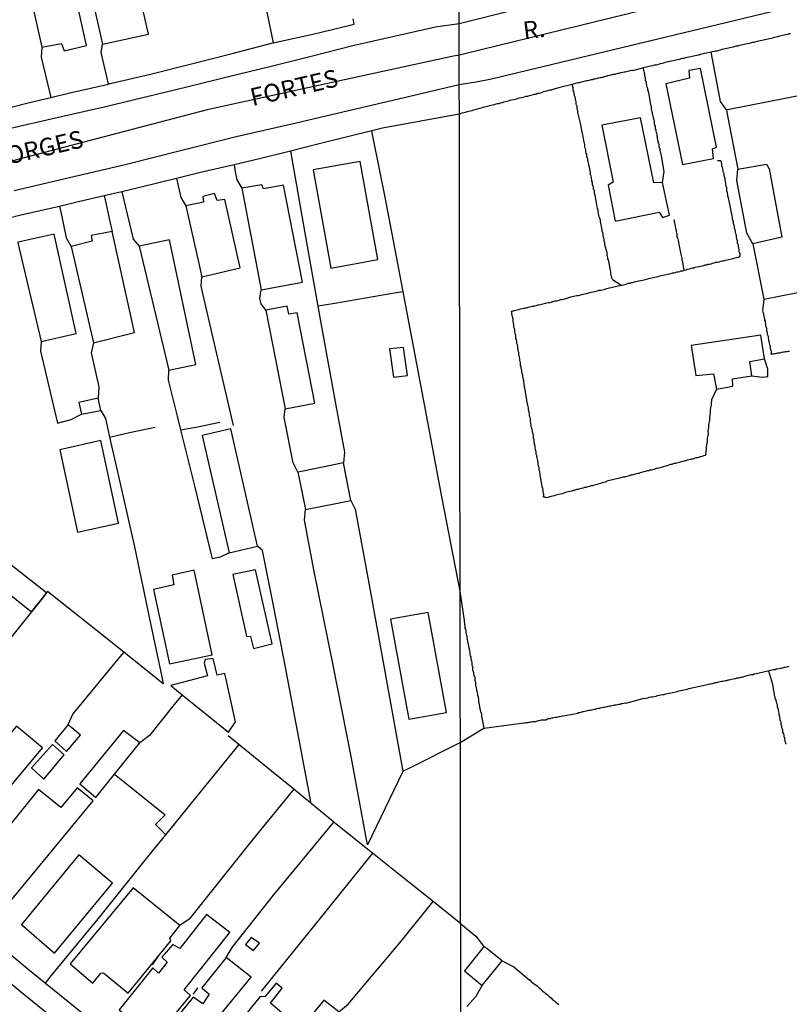
# Model space of a CAD drawing. Units: millimetres. Extents: x 180716 to 183131, y 1668736 to 1671511.
# Drawn here: x 181136 to 181246, y 1671270 to 1671410 of the extents above; entities that cross this region are included whole.
import ezdxf
from ezdxf.enums import TextEntityAlignment as Align

# ---------------------------------------------------------------- set-up
doc = ezdxf.new("R2010")
doc.units = ezdxf.units.MM
doc.header["$MEASUREMENT"] = 0
for name, color, linetype in [('V-EDIFICACAO', 2, 'Continuous'), ('V-EIXO_DE_LOGRADOURO', 3, 'Continuous'), ('V-LOTE', 1, 'Continuous'), ('V-NOME_DOS_LOGRADOUROS', 7, 'Continuous'), ('V-QUADRA', 41, 'Continuous'), ('X-LIMITE_1000', 7, 'Continuous')]:
    doc.layers.add(name, color=color, linetype=linetype)

msp = doc.modelspace()

# ---------------------------------------------------------------- linework, layer by layer
at = {"layer": 'V-EDIFICACAO'}
for points in [[(181146.32, 1671418.53), (181146.44, 1671417.73), (181145.46, 1671417.51), (181148.06, 1671406.04), (181154.61, 1671407.44), (181151.8, 1671419.77), (181146.32, 1671418.53)], [(181137.9, 1671416.62), (181138.49, 1671414.11), (181137.6, 1671413.86), (181139.47, 1671405.61), (181142.28, 1671406.12), (181142.66, 1671405.1), (181145.8, 1671405.82), (181143.17, 1671417.81), (181137.9, 1671416.62)], [(181231.3, 1671402.28), (181231.39, 1671401.19), (181228.02, 1671400.42), (181230.36, 1671388.97), (181234.76, 1671389.83), (181234.62, 1671391.19), (181235.21, 1671391.4), (181232.93, 1671402.59), (181231.3, 1671402.28)], [(181236.6, 1671396.7), (181236.76, 1671395.88), (181238.24, 1671388.32), (181242.28, 1671389), (181242.68, 1671388.34), (181244.49, 1671378.66), (181240.36, 1671377.72), (181241.91, 1671369.87), (181253.98, 1671372.22), (181254.78, 1671368.35), (181258.26, 1671369.04), (181252.39, 1671398.7), (181248.02, 1671397.95), (181247.85, 1671398.89), (181237, 1671396.78), (181236.6, 1671396.7)], [(181218.91, 1671394.54), (181220.54, 1671386.45), (181219.82, 1671386.01), (181220.81, 1671380.93), (181227.07, 1671382.18), (181227.52, 1671381.46), (181228.52, 1671381.77), (181227.56, 1671386.4), (181226.29, 1671386.35), (181224.42, 1671395.6), (181218.91, 1671394.54)], [(181184.62, 1671389.41), (181177.99, 1671388.22), (181180.5, 1671374.28), (181187.13, 1671375.47), (181184.62, 1671389.41)], [(181170.93, 1671385.5), (181170.68, 1671386.1), (181167.87, 1671385.59), (181170.59, 1671371.17), (181176.46, 1671372.28), (181173.74, 1671386.05), (181170.93, 1671385.5)], [(181164.34, 1671383.84), (181163.96, 1671384.86), (181162.3, 1671384.44), (181162.43, 1671383.63), (181159.88, 1671383.08), (181162.17, 1671373.04), (181167.61, 1671374.32), (181165.45, 1671384.01), (181164.34, 1671383.84)], [(181149.43, 1671379.45), (181146.49, 1671378.91), (181146.61, 1671378.1), (181143.64, 1671377.34), (181146.78, 1671363.69), (181152.61, 1671365.14), (181149.46, 1671379.46)], [(181136.07, 1671377.93), (181136.27, 1671377.07), (181139.39, 1671363.86), (181144.32, 1671365.01), (181141.21, 1671379.08), (181136.53, 1671378.03), (181136.07, 1671377.93)], [(181157.58, 1671378.27), (181153.29, 1671377.38), (181157.5, 1671359.78), (181161.32, 1671360.59), (181157.58, 1671378.27)], [(181175.69, 1671367.94), (181174.54, 1671367.73), (181174.29, 1671368.88), (181171.23, 1671368.28), (181173.99, 1671354.3), (181178.2, 1671355.1), (181175.69, 1671367.94)], [(181231.6, 1671363.29), (181232.26, 1671359.04), (181234.76, 1671359.27), (181235.18, 1671357.12), (181237.51, 1671357.52), (181237.49, 1671358.58), (181240.23, 1671358.98), (181239.95, 1671361.03), (181242.03, 1671361.41), (181241.49, 1671364.75), (181231.6, 1671363.29)], [(181188.79, 1671362.8), (181189.38, 1671358.8), (181191.34, 1671359.06), (181190.78, 1671363.01), (181188.79, 1671362.8)], [(181144.74, 1671355.19), (181145.08, 1671353.53), (181147.85, 1671354.08), (181147.46, 1671355.83), (181144.74, 1671355.19)], [(181166.3, 1671351.49), (181162.22, 1671350.55), (181166.04, 1671333.89), (181170.08, 1671334.82), (181166.3, 1671351.49)], [(181142.02, 1671348.51), (181144.53, 1671336.82), (181150.35, 1671338.1), (181147.85, 1671349.83), (181142.02, 1671348.51)], [(181175.78, 1671345.33), (181175.92, 1671344.65), (181176.88, 1671340.05), (181183.3, 1671341.33), (181182.28, 1671346.64), (181176.3, 1671345.43), (181175.78, 1671345.33)], [(181138, 1671325.53), (181138.02, 1671325.51), (181139.55, 1671327.46), (181140.15, 1671328.23), (181133.26, 1671333.55), (181131.18, 1671330.96)], [(181157.96, 1671330.74), (181158.22, 1671329.34), (181155.29, 1671328.7), (181157.58, 1671318.12), (181163.66, 1671319.43), (181161.07, 1671331.42), (181157.96, 1671330.74)], [(181169.78, 1671331.47), (181166.59, 1671330.79), (181168.51, 1671322.07), (181169.1, 1671322.03), (181169.49, 1671320.33), (181172.16, 1671320.96), (181169.78, 1671331.47)], [(181188.96, 1671324.49), (181191.55, 1671310.29), (181196.91, 1671311.23), (181194.31, 1671325.43), (181188.96, 1671324.49)], [(181159.36, 1671313.76), (181165.96, 1671308.47), (181166.93, 1671309.91), (181165.45, 1671316.76), (181164.34, 1671316.54), (181163.79, 1671318.92), (181162.64, 1671318.75), (181162.51, 1671318.24), (181162.98, 1671316.42), (181157.75, 1671315.06)], [(181143.17, 1671309.49), (181142.81, 1671309.05), (181141.3, 1671307.23), (181142.96, 1671305.7), (181144.95, 1671308.04), (181143.71, 1671309.05), (181143.17, 1671309.49)], [(181131.35, 1671303.96), (181135.13, 1671300.9), (181139.56, 1671306.25), (181135.86, 1671309.32), (181131.35, 1671303.96)], [(181149.77, 1671302.48), (181153.37, 1671306.94), (181151.08, 1671308.68), (181144.87, 1671301.11), (181147.12, 1671299.2)], [(181137.98, 1671303.41), (181139.73, 1671301.79), (181142.62, 1671305.23), (181140.96, 1671306.72), (181137.98, 1671303.41)], [(181142.15, 1671297.75), (181139, 1671300.3), (181129.52, 1671288.65), (181131.82, 1671286.7), (181131.01, 1671285.55), (181133.9, 1671283.13), (181146.74, 1671298.69), (181144.49, 1671300.56), (181142.15, 1671297.75)], [(181136.58, 1671281.17), (181141.26, 1671277.09), (181149.5, 1671287.04), (181144.7, 1671291.03), (181136.58, 1671281.17)], [(181143.47, 1671275.6), (181146.7, 1671272.84), (181147.85, 1671274.28), (181148.23, 1671274.33), (181151.71, 1671271.44), (181157.75, 1671278.83), (181157.62, 1671279.22), (181159.07, 1671281.04), (181152.44, 1671286.36), (181143.47, 1671275.6)], [(181156.01, 1671274.28), (181155.24, 1671275.01), (181150.44, 1671269.06), (181155.5, 1671264.97), (181160.56, 1671271.1), (181159.66, 1671271.9), (181166.13, 1671280.02), (181162.85, 1671282.57), (181159.03, 1671277.77), (181158.05, 1671278.32), (181156.48, 1671276.54), (181157.24, 1671275.81), (181156.01, 1671274.28)], [(181169.19, 1671279.34), (181168.38, 1671278.32), (181169.49, 1671277.47), (181170.34, 1671278.54), (181169.19, 1671279.34)], [(181202.21, 1671278.05), (181201.91, 1671277.67), (181199.45, 1671274.58), (181201.95, 1671272.53), (181204.79, 1671276), (181202.69, 1671277.67), (181202.21, 1671278.05)], [(181160.94, 1671270.84), (181155.88, 1671264.63), (181159.45, 1671261.62), (181162.34, 1671265.23), (181163.32, 1671264.72), (181165.74, 1671267.74), (181164.85, 1671268.46), (181169.15, 1671273.69), (181165.62, 1671276.5), (181162.17, 1671272.2), (181163.19, 1671271.31), (181162.3, 1671269.91), (181160.94, 1671270.84)], [(181161.54, 1671260), (181162.11, 1671259.55), (181167.74, 1671255.07), (181175.14, 1671264.17), (181174.25, 1671264.85), (181174.76, 1671265.57), (181172.5, 1671267.35), (181173.52, 1671268.63), (181171.91, 1671270.03), (181173.57, 1671272.12), (181172.72, 1671272.84), (181171.1, 1671270.93), (181170.46, 1671270.97), (181162.11, 1671260.7), (181161.54, 1671260)], [(181175.01, 1671264.89), (181177.31, 1671263.1), (181181.6, 1671268.76), (181179.48, 1671270.46), (181175.01, 1671264.89)]]:
    msp.add_lwpolyline(points, close=True, dxfattribs=at)
at = {"layer": 'V-EIXO_DE_LOGRADOURO'}
for points in [[(181198.34, 1671404.44), (181199.67, 1671404.77), (181251.66, 1671417.53), (181311.05, 1671431.46)], [(181198.34, 1671404.44), (181197.67, 1671404.29), (181180.22, 1671400.52), (181162.93, 1671396.74), (181145.43, 1671392.14), (181127.93, 1671387.54), (181116.27, 1671383.14), (181107.06, 1671375.98), (181093.76, 1671359.41), (181080.77, 1671342.84), (181070.34, 1671329.94)]]:
    msp.add_lwpolyline(points, dxfattribs=at)
at = {"layer": 'V-LOTE'}
for points in [[(181155.02, 1671493.58), (181156.09, 1671488.48), (181157.29, 1671481.94), (181158.62, 1671475.53), (181159.87, 1671469.07), (181161.2, 1671463.07), (181162.43, 1671456.45), (181163.66, 1671449.83), (181164.91, 1671443.21), (181166.29, 1671436.7), (181167.54, 1671430.19), (181168.82, 1671423.65), (181170.1, 1671417.11), (181171.38, 1671410.57), (181172.3, 1671406.22)], [(181172.3, 1671406.22), (181177.93, 1671407.44), (181183.61, 1671408.82), (181183.81, 1671408.87)], [(181183.81, 1671408.87), (181183.66, 1671409.62)], [(181245.69, 1671407.5), (181245.48, 1671407.52), (181245.43, 1671407.43), (181245.26, 1671407.41), (181245, 1671407.37), (181244.79, 1671407.3), (181244.57, 1671407.26), (181244.36, 1671407.22), (181244.14, 1671407.15), (181243.88, 1671407.09), (181243.67, 1671407.02), (181243.45, 1671406.98), (181243.23, 1671406.94), (181243.02, 1671406.85), (181242.76, 1671406.81), (181242.54, 1671406.74), (181242.28, 1671406.68), (181242.07, 1671406.66), (181241.85, 1671406.59), (181241.64, 1671406.55), (181241.42, 1671406.51), (181241.16, 1671406.44), (181240.95, 1671406.42), (181240.73, 1671406.35), (181240.52, 1671406.29), (181240.3, 1671406.27), (181240.04, 1671406.18), (181239.82, 1671406.14), (181239.57, 1671406.09), (181239.35, 1671406.03), (181239.13, 1671405.99), (181238.92, 1671405.95), (181238.7, 1671405.88), (181238.44, 1671405.84), (181238.23, 1671405.77), (181238.01, 1671405.75), (181237.8, 1671405.69), (181237.58, 1671405.62), (181237.32, 1671405.58), (181237.11, 1671405.53), (181236.89, 1671405.47), (181236.67, 1671405.43), (181236.46, 1671405.36), (181236.2, 1671405.32), (181235.98, 1671405.27), (181235.72, 1671405.19), (181235.51, 1671405.13), (181235.29, 1671405.06), (181235.08, 1671405.02), (181234.86, 1671404.97), (181232.89, 1671404.57), (181232.81, 1671404.52), (181232.74, 1671404.5), (181232.66, 1671404.48), (181232.4, 1671404.43), (181232.19, 1671404.37), (181231.97, 1671404.33), (181231.75, 1671404.28), (181231.54, 1671404.24), (181231.28, 1671404.18), (181231.06, 1671404.13), (181230.8, 1671404.07), (181230.59, 1671404.02), (181230.37, 1671403.98), (181230.16, 1671403.94), (181229.94, 1671403.87), (181229.68, 1671403.81), (181229.47, 1671403.76), (181229.25, 1671403.7), (181229.04, 1671403.68), (181228.82, 1671403.61), (181228.56, 1671403.55), (181228.35, 1671403.51), (181228.13, 1671403.46), (181227.91, 1671403.42), (181227.7, 1671403.36), (181227.48, 1671403.29), (181227.27, 1671403.23), (181227.05, 1671403.18), (181226.83, 1671403.12), (181226.62, 1671403.07), (181226.36, 1671403.03), (181226.14, 1671402.94), (181225.89, 1671402.92), (181225.67, 1671402.86), (181225.45, 1671402.81)], [(181147.87, 1671404.85), (181148.06, 1671406.04)], [(181148.92, 1671400.38), (181149.18, 1671400.44), (181154.91, 1671401.77), (181160.69, 1671403.25), (181166.47, 1671404.73), (181172.25, 1671406.21), (181172.3, 1671406.22)], [(181139.47, 1671405.61), (181139.36, 1671404.18)], [(181148.69, 1671401.38), (181147.87, 1671404.85)], [(181236.6, 1671396.7), (181235.78, 1671397.88), (181235.66, 1671398.43), (181234.43, 1671404.88)], [(181139.36, 1671404.18), (181140.74, 1671398.48)], [(181223.12, 1671402.28), (181222.95, 1671402.25), (181222.78, 1671402.21), (181222.61, 1671402.17), (181222.43, 1671402.12), (181222.26, 1671402.08), (181222.09, 1671402.06), (181221.91, 1671402.02), (181221.74, 1671401.97), (181221.57, 1671401.95), (181221.4, 1671401.89), (181221.22, 1671401.85), (181221.05, 1671401.82), (181220.88, 1671401.78), (181220.71, 1671401.74), (181220.53, 1671401.72), (181220.36, 1671401.67), (181220.19, 1671401.63), (181220.02, 1671401.61), (181219.84, 1671401.54), (181219.67, 1671401.52), (181219.5, 1671401.46), (181219.33, 1671401.41), (181219.15, 1671401.37), (181219.06, 1671401.33), (181218.98, 1671401.3), (181218.81, 1671401.26), (181218.63, 1671401.24), (181218.46, 1671401.2), (181218.29, 1671401.15), (181218.12, 1671401.11), (181217.94, 1671401.09), (181217.77, 1671401.05), (181217.6, 1671400.98), (181217.43, 1671400.96), (181217.25, 1671400.92), (181217.08, 1671400.87), (181216.91, 1671400.85), (181216.74, 1671400.81), (181216.56, 1671400.79), (181216.39, 1671400.72), (181216.22, 1671400.7), (181216.05, 1671400.64), (181215.87, 1671400.61), (181215.7, 1671400.57), (181215.53, 1671400.53), (181215.35, 1671400.51), (181215.18, 1671400.44), (181215.01, 1671400.4), (181214.73, 1671400.33)], [(181224.86, 1671402.67), (181223.3, 1671402.27), (181223.27, 1671402.34), (181223.27, 1671402.3), (181223.12, 1671402.28)], [(181225.45, 1671402.81), (181225.24, 1671402.77), (181225.19, 1671402.75), (181224.86, 1671402.67)], [(181227.56, 1671386.4), (181227.8, 1671387.95), (181227.68, 1671388.5), (181227.39, 1671390.22), (181227.35, 1671390.41), (181227.28, 1671390.58), (181227.24, 1671390.76), (181227.22, 1671390.93), (181227.22, 1671391.1), (181227.22, 1671391.17), (181227.18, 1671391.21), (181227.13, 1671391.28), (181227.11, 1671391.38), (181227.09, 1671391.45), (181227.05, 1671391.62), (181227.05, 1671391.79), (181227, 1671391.97), (181226.94, 1671392.14), (181226.92, 1671392.31), (181226.89, 1671392.48), (181226.85, 1671392.66), (181226.81, 1671392.83), (181226.79, 1671393), (181226.77, 1671393.17), (181226.75, 1671393.35), (181226.68, 1671393.52), (181226.66, 1671393.69), (181226.64, 1671393.86), (181226.57, 1671394.04), (181226.53, 1671394.21), (181226.53, 1671394.38), (181226.46, 1671394.56), (181226.42, 1671394.73), (181226.4, 1671394.9), (181226.4, 1671395.07), (181226.36, 1671395.25), (181226.31, 1671395.35), (181226.29, 1671395.42), (181226.25, 1671395.59), (181226.23, 1671395.76), (181226.2, 1671395.91), (181226.16, 1671395.94), (181226.14, 1671396.04), (181226.12, 1671396.11), (181226.1, 1671396.28), (181226.07, 1671396.45), (181226.03, 1671396.63), (181225.99, 1671396.8), (181225.97, 1671396.97), (181225.97, 1671397.14), (181225.9, 1671397.32), (181225.88, 1671397.49), (181225.59, 1671399.15), (181225.54, 1671399.35), (181225.47, 1671399.52), (181225.45, 1671399.69), (181225.41, 1671399.86), (181225.34, 1671400.04), (181225.3, 1671400.21), (181225.28, 1671400.38), (181225.25, 1671400.55), (181225.21, 1671400.73), (181225.15, 1671400.9), (181225.15, 1671401.07), (181225.13, 1671401.24), (181225.08, 1671401.42), (181225.02, 1671401.59), (181225.02, 1671401.76), (181225, 1671401.93), (181224.98, 1671402), (181224.93, 1671402.11), (181224.89, 1671402.28), (181224.86, 1671402.67)], [(181140.74, 1671398.48), (181143.45, 1671399.11), (181148.92, 1671400.38)], [(181148.92, 1671400.38), (181148.69, 1671401.38)], [(181214.73, 1671400.33), (181213.18, 1671399.94), (181212.98, 1671399.88), (181212.81, 1671399.84), (181212.64, 1671399.77), (181212.53, 1671399.8), (181212.53, 1671399.73), (181212.25, 1671399.71), (181212.2, 1671399.66), (181212.16, 1671399.66), (181211.99, 1671399.62), (181211.77, 1671399.53), (181211.56, 1671399.51), (181211.34, 1671399.45), (181211.08, 1671399.36), (181210.87, 1671399.3), (181210.65, 1671399.28), (181210.44, 1671399.19), (181210.22, 1671399.1), (181209.96, 1671399.04), (181209.83, 1671399.04), (181209.83, 1671398.98), (181209.74, 1671398.98), (181209.66, 1671398.95), (181209.59, 1671398.93), (181209.49, 1671398.91), (181209.27, 1671398.87), (181209.05, 1671398.8), (181208.84, 1671398.76), (181208.62, 1671398.71), (181208.36, 1671398.63), (181208.15, 1671398.59), (181207.93, 1671398.52), (181207.72, 1671398.46), (181207.5, 1671398.41), (181207.24, 1671398.35), (181207.03, 1671398.31), (181206.81, 1671398.24), (181206.59, 1671398.2), (181206.38, 1671398.15), (181206.12, 1671398.07), (181205.9, 1671398.02), (181205.64, 1671397.94), (181205.43, 1671397.89), (181205.21, 1671397.83), (181205, 1671397.79), (181204.78, 1671397.72)], [(181216.47, 1671391.97), (181216.41, 1671392.14), (181216.39, 1671392.31), (181216.36, 1671392.48), (181216.32, 1671392.66), (181216.26, 1671392.83), (181216.26, 1671393), (181216.23, 1671393.17), (181216.19, 1671393.35), (181215.9, 1671394.85), (181215.54, 1671396.33), (181215.52, 1671396.54), (181215.48, 1671396.71), (181215.44, 1671396.89), (181215.44, 1671397.06), (181215.41, 1671397.23), (181215.37, 1671397.33), (181215.33, 1671397.4), (181215.31, 1671397.58), (181215.31, 1671397.75), (181215.27, 1671397.92), (181215.2, 1671398.09), (181215.18, 1671398.27), (181215.18, 1671398.44), (181215.12, 1671398.61), (181215.05, 1671398.78), (181215.01, 1671398.96), (181215.01, 1671399.13), (181215.01, 1671399.21), (181214.94, 1671399.28), (181214.92, 1671399.3), (181214.92, 1671399.32), (181214.92, 1671399.41), (181214.88, 1671399.47), (181214.88, 1671399.65), (181214.85, 1671399.82), (181214.81, 1671399.99), (181214.73, 1671400.33)], [(181091.3, 1671367.65), (181092.78, 1671368.52), (181099.52, 1671376.16), (181104.02, 1671381.22), (181109.9, 1671386.13), (181116.14, 1671390.42), (181121.15, 1671392.93), (181126.21, 1671394.77), (181131.89, 1671396.3), (181137.72, 1671397.78), (181140.74, 1671398.48)], [(181204.78, 1671397.72), (181204.52, 1671397.66), (181204.31, 1671397.59), (181204.09, 1671397.55), (181203.88, 1671397.51), (181203.66, 1671397.42), (181203.4, 1671397.38)], [(181198.7, 1671396.12), (181187.79, 1671394.13), (181186.29, 1671393.75)], [(181203.4, 1671397.38), (181203.18, 1671397.33), (181202.93, 1671397.27), (181202.71, 1671397.2), (181202.49, 1671397.14), (181202.28, 1671397.1), (181202.06, 1671397.03), (181201.8, 1671396.97), (181201.59, 1671396.93), (181201.37, 1671396.84), (181201.16, 1671396.78), (181200.94, 1671396.71), (181200.68, 1671396.67), (181200.47, 1671396.58), (181200.25, 1671396.54), (181200.03, 1671396.49), (181199.82, 1671396.43), (181199.56, 1671396.36), (181199.34, 1671396.3), (181199.08, 1671396.25), (181198.7, 1671396.12)], [(181186.29, 1671393.75), (181179.2, 1671391.98), (181174.73, 1671390.87)], [(181186.49, 1671392.75), (181186.29, 1671393.75)], [(181190.74, 1671370.92), (181190.17, 1671373.93), (181188.13, 1671384.56), (181186.49, 1671392.75)], [(181216.65, 1671390.93), (181216.65, 1671391.1), (181216.58, 1671391.28), (181216.52, 1671391.45), (181216.52, 1671391.62), (181216.52, 1671391.79), (181216.47, 1671391.97)], [(181174.73, 1671390.87), (181170.56, 1671389.83), (181166.74, 1671388.94)], [(181174.73, 1671390.87), (181176.88, 1671378.71), (181178.65, 1671368.86)], [(181221.61, 1671371.83), (181220.46, 1671372.6), (181220.47, 1671372.67), (181220.4, 1671372.76), (181220.36, 1671372.93), (181220.31, 1671373.11), (181220.27, 1671373.28), (181220.21, 1671373.45), (181220.19, 1671373.62), (181220.19, 1671373.8), (181220.14, 1671373.97), (181219.88, 1671375.46), (181219.8, 1671375.48), (181219.8, 1671375.74), (181219.75, 1671376), (181219.71, 1671376.08), (181219.67, 1671376.21), (181219.67, 1671376.43), (181219.62, 1671376.65), (181219.6, 1671376.71), (181219.58, 1671376.77), (181219.54, 1671376.9), (181219.49, 1671377.16), (181219.41, 1671377.38), (181219.37, 1671377.64), (181219.34, 1671377.85), (181219.28, 1671378.07), (181219.24, 1671378.29), (181219.21, 1671378.54), (181219.13, 1671378.8), (181219.11, 1671379.02), (181219.06, 1671379.28), (181218.98, 1671379.49), (181218.98, 1671379.71), (181218.93, 1671379.92), (181218.87, 1671380.14), (181218.85, 1671380.4), (181218.8, 1671380.62), (181218.72, 1671380.87), (181218.72, 1671381.09), (181218.63, 1671381.35), (181218.57, 1671381.56), (181218.52, 1671381.78), (181218.46, 1671382.04), (181218.42, 1671382.26), (181218.39, 1671382.51), (181218.31, 1671382.73), (181218.29, 1671382.99), (181218.24, 1671383.2), (181217.98, 1671384.68), (181217.94, 1671384.72), (181217.92, 1671384.76), (181217.9, 1671384.82), (181217.9, 1671384.89), (181217.9, 1671385.06), (181217.87, 1671385.23), (181217.85, 1671385.32), (181217.79, 1671385.41), (181217.77, 1671385.45), (181217.77, 1671385.58), (181217.75, 1671385.75), (181217.7, 1671385.92), (181217.62, 1671386.1), (181217.6, 1671386.27), (181217.6, 1671386.44), (181217.53, 1671386.61), (181217.49, 1671386.79), (181217.47, 1671386.96), (181217.47, 1671387.13), (181217.4, 1671387.3), (181217.34, 1671387.48), (181217.34, 1671387.65), (181217.31, 1671387.82), (181217.27, 1671388), (181217.21, 1671388.17), (181217.21, 1671388.34), (181217.18, 1671388.51), (181217.18, 1671388.62), (181217.12, 1671388.69), (181217.14, 1671388.75), (181217.08, 1671388.86), (181217.08, 1671389.03), (181217.05, 1671389.2), (181217.01, 1671389.31), (181216.97, 1671389.31), (181216.97, 1671389.38), (181216.95, 1671389.55), (181216.95, 1671389.72), (181216.91, 1671389.89), (181216.82, 1671390.07), (181216.78, 1671390.24), (181216.78, 1671390.41), (181216.73, 1671390.58), (181216.67, 1671390.76), (181216.65, 1671390.93)], [(181237.68, 1671380.42), (181237.66, 1671380.46), (181237.62, 1671380.57), (181237.62, 1671380.79), (181237.62, 1671380.89), (181237.58, 1671380.91), (181237.56, 1671380.98), (181237.53, 1671381), (181237.53, 1671381.09), (181237.49, 1671381.22), (181237.47, 1671381.44), (181237.42, 1671381.65), (181237.16, 1671383.1), (181237.1, 1671383.33), (181237.06, 1671383.55), (181236.99, 1671383.77), (181236.93, 1671384.02), (181236.89, 1671384.24), (181236.82, 1671384.46), (181236.8, 1671384.5), (181236.8, 1671384.67), (181236.78, 1671384.91), (181236.76, 1671384.99), (181236.71, 1671385.06), (181236.69, 1671385.19), (181236.67, 1671385.41), (181236.65, 1671385.66), (181236.65, 1671385.77), (181236.6, 1671385.77), (181236.56, 1671385.88), (181236.54, 1671386.1), (181236.54, 1671386.31), (181236.48, 1671386.53), (181236.41, 1671386.79), (181236.41, 1671387), (181236.35, 1671387.22), (181236.28, 1671387.43), (181236.28, 1671387.65), (181236.17, 1671387.91), (181236.15, 1671387.97), (181236.13, 1671388.12), (181236.09, 1671388.34), (181236.07, 1671388.56), (181235.98, 1671388.77), (181235.96, 1671389.03), (181235.96, 1671389.12), (181235.91, 1671389.14), (181235.89, 1671389.25), (181235.89, 1671389.29), (181235.85, 1671389.42), (181235.77, 1671389.48), (181235.6, 1671389.5), (181235.4, 1671389.48), (181235.38, 1671389.53)], [(181166.74, 1671388.94), (181161.97, 1671387.84), (181158.56, 1671386.99)], [(181166.74, 1671388.94), (181166.92, 1671387.94)], [(181166.92, 1671387.94), (181167.13, 1671386.78)], [(181238.07, 1671386.68), (181238.24, 1671388.32)], [(181158.56, 1671386.99), (181153.38, 1671385.69), (181150.83, 1671385.1)], [(181158.56, 1671386.99), (181159.2, 1671384.26)], [(181167.13, 1671386.78), (181167.87, 1671385.59)], [(181239.52, 1671379.24), (181238.07, 1671386.68)], [(181150.83, 1671385.1), (181148.32, 1671384.51)], [(181150.83, 1671385.1), (181152.43, 1671378.38), (181153.29, 1671377.38)], [(181148.32, 1671384.51), (181144.84, 1671383.7), (181141.97, 1671383.03)], [(181148.32, 1671384.51), (181148.54, 1671383.51), (181149.12, 1671380.86), (181149.43, 1671379.45)], [(181159.2, 1671384.26), (181159.88, 1671383.08)], [(181141.97, 1671383.03), (181136.3, 1671381.71), (181134.84, 1671381.37)], [(181141.97, 1671383.03), (181142.19, 1671382.03)], [(181142.19, 1671382.03), (181142.93, 1671378.56)], [(181230.62, 1671373.97), (181230.38, 1671375.34), (181230.33, 1671375.37), (181230.33, 1671375.61), (181230.3, 1671375.83), (181230.22, 1671376.04), (181230.2, 1671376.26), (181230.15, 1671376.47), (181230.09, 1671376.69), (181229.81, 1671378.19), (181229.77, 1671378.37), (181229.72, 1671378.54), (181229.64, 1671378.72), (181229.64, 1671378.89), (181229.61, 1671379.06), (181229.59, 1671379.23), (181229.53, 1671379.41), (181229.51, 1671379.58), (181229.48, 1671379.75), (181229.44, 1671379.92), (181229.38, 1671380.1), (181229.38, 1671380.27), (181229.33, 1671380.44), (181229.27, 1671380.62), (181229.25, 1671380.79), (181229.25, 1671380.96), (181229.18, 1671381.13)], [(181237.92, 1671379.28), (181237.9, 1671379.49), (181237.86, 1671379.71), (181237.75, 1671379.92), (181237.75, 1671380.14), (181237.71, 1671380.36), (181237.68, 1671380.42)], [(181142.93, 1671378.56), (181143.64, 1671377.34)], [(181222.86, 1671372.13), (181222.92, 1671372.15), (181222.99, 1671372.17), (181223.03, 1671372.2), (181223.08, 1671372.22), (181223.3, 1671372.24), (181223.55, 1671372.3), (181223.77, 1671372.37), (181223.99, 1671372.41), (181224.2, 1671372.46), (181224.42, 1671372.5), (181224.68, 1671372.56), (181224.89, 1671372.61), (181225.11, 1671372.67), (181225.32, 1671372.71), (181225.54, 1671372.78), (181225.8, 1671372.82), (181226.01, 1671372.89), (181226.23, 1671372.93), (181226.45, 1671372.97), (181226.66, 1671373.04), (181226.92, 1671373.08), (181227.14, 1671373.17), (181227.4, 1671373.21), (181227.61, 1671373.25), (181227.83, 1671373.32), (181228.04, 1671373.36), (181228.26, 1671373.41), (181228.52, 1671373.45), (181228.73, 1671373.51), (181228.95, 1671373.58), (181229.17, 1671373.62), (181229.38, 1671373.66), (181229.59, 1671373.73), (181229.77, 1671373.75), (181229.98, 1671373.81), (181230.2, 1671373.86), (181230.42, 1671373.9), (181230.68, 1671373.99), (181230.89, 1671374.03), (181231.11, 1671374.12), (181231.32, 1671374.18), (181231.54, 1671374.2), (181231.8, 1671374.29), (181232.01, 1671374.33), (181232.23, 1671374.4), (181232.44, 1671374.44), (181232.66, 1671374.48), (181232.92, 1671374.55), (181233.14, 1671374.59), (181233.39, 1671374.66), (181233.61, 1671374.72), (181233.83, 1671374.74), (181234.02, 1671374.81), (181234.21, 1671374.83), (181234.43, 1671374.89), (181234.65, 1671374.96), (181234.86, 1671375.02), (181235.12, 1671375.09), (181235.34, 1671375.13), (181235.6, 1671375.17), (181235.81, 1671375.24), (181236.03, 1671375.28), (181236.24, 1671375.32), (181236.46, 1671375.39), (181236.72, 1671375.43), (181236.93, 1671375.5), (181237.15, 1671375.54), (181237.36, 1671375.58), (181237.58, 1671375.65), (181237.84, 1671375.71), (181238.06, 1671375.78), (181238.31, 1671375.82), (181238.53, 1671375.91), (181238.57, 1671376.04), (181238.55, 1671376.26), (181238.55, 1671376.38), (181238.5, 1671376.4), (181238.46, 1671376.47), (181238.44, 1671376.56), (181238.44, 1671376.69), (181238.44, 1671376.9), (181238.37, 1671377.12), (181238.31, 1671377.34), (181238.31, 1671377.55), (181238.29, 1671377.66), (181238.22, 1671377.68), (181238.2, 1671377.77), (181238.18, 1671377.98), (181238.16, 1671378.2), (181238.09, 1671378.41), (181238.05, 1671378.63), (181238.03, 1671378.85), (181237.99, 1671379.06), (181237.92, 1671379.28)], [(181240.36, 1671377.72), (181239.52, 1671379.24)], [(181162.07, 1671371.71), (181162.17, 1671373.04)], [(181166.65, 1671351.96), (181163.63, 1671364.94), (181162.07, 1671371.71)], [(181170.39, 1671369.94), (181170.59, 1671371.17)], [(181206.63, 1671365.04), (181206.59, 1671365.21), (181206.59, 1671365.38), (181206.57, 1671365.55), (181206.53, 1671365.7), (181206.5, 1671365.77), (181206.46, 1671365.94), (181206.46, 1671366.11), (181206.46, 1671366.33), (181206.42, 1671366.35), (181206.42, 1671366.48), (181206.38, 1671366.5), (181206.35, 1671366.68), (181206.33, 1671366.85), (181206.33, 1671367.02), (181206.29, 1671367.19), (181206.25, 1671367.41), (181206.2, 1671367.58), (181206.18, 1671367.75), (181206.14, 1671367.97), (181206.1, 1671368.1), (181206.14, 1671368.14), (181206.14, 1671368.18), (181206.34, 1671368.2), (181206.4, 1671368.2), (181206.4, 1671368.25), (181206.55, 1671368.27), (181206.72, 1671368.31), (181206.9, 1671368.36), (181207.11, 1671368.4), (181207.28, 1671368.44), (181207.46, 1671368.49), (181207.67, 1671368.53), (181207.85, 1671368.57), (181208.06, 1671368.61), (181208.28, 1671368.68), (181208.45, 1671368.7), (181208.67, 1671368.76), (181208.88, 1671368.81), (181209.05, 1671368.85), (181209.27, 1671368.89), (181209.44, 1671368.94), (181209.62, 1671368.98), (181209.83, 1671369.05), (181210, 1671369.07), (181210.18, 1671369.13), (181210.39, 1671369.15), (181210.56, 1671369.2), (181210.74, 1671369.24), (181210.95, 1671369.31), (181211.13, 1671369.33), (181211.34, 1671369.39), (181211.56, 1671369.41), (181211.73, 1671369.45), (181211.95, 1671369.54), (181212.01, 1671369.54), (181212.16, 1671369.56), (181212.33, 1671369.61), (181212.55, 1671369.65), (181212.72, 1671369.69), (181212.89, 1671369.74), (181213.11, 1671369.8), (181213.28, 1671369.82), (181213.46, 1671369.84), (181213.67, 1671369.93), (181213.84, 1671369.97), (181214.02, 1671370.02), (181214.21, 1671370.08), (181214.28, 1671370.1), (181214.32, 1671370.13), (181215.34, 1671370.39), (181215.57, 1671370.4), (181215.79, 1671370.45), (181216.05, 1671370.51), (181216.26, 1671370.58), (181216.48, 1671370.62), (181216.74, 1671370.69), (181216.95, 1671370.73), (181217.21, 1671370.79), (181217.43, 1671370.84), (181217.69, 1671370.9), (181217.9, 1671370.97), (181218.12, 1671370.99), (181218.33, 1671371.05), (181218.55, 1671371.12), (181218.81, 1671371.16), (181219.02, 1671371.2), (181219.24, 1671371.25), (181219.5, 1671371.33), (181219.65, 1671371.37), (181221.61, 1671371.83)], [(181221.61, 1671371.83), (181221.65, 1671371.83), (181221.79, 1671371.85), (181222, 1671371.91), (181222.22, 1671371.96), (181222.48, 1671372.05), (181222.67, 1671372.11), (181222.86, 1671372.13)], [(181170.59, 1671369.18), (181170.39, 1671369.94)], [(181189.74, 1671370.75), (181181.05, 1671369.26), (181178.7, 1671368.85), (181178.65, 1671368.86)], [(181190.74, 1671370.92), (181189.74, 1671370.75)], [(181198.82, 1671328.45), (181196.29, 1671341.59), (181194.25, 1671352.42), (181192.21, 1671363.2), (181190.74, 1671370.92)], [(181241.91, 1671369.87), (181241.73, 1671368.23)], [(181171.23, 1671368.28), (181170.59, 1671369.18)], [(181178.65, 1671368.86), (181179.03, 1671366.75), (181181.18, 1671354.79), (181182.42, 1671348.18)], [(181241.73, 1671368.23), (181241.77, 1671368.01), (181241.81, 1671367.97), (181241.83, 1671367.92), (181241.85, 1671367.84), (181241.89, 1671367.67), (181241.91, 1671367.45), (181241.91, 1671367.38), (181241.98, 1671367.28), (181242.02, 1671367.11), (181242.02, 1671366.89), (181242.09, 1671366.72), (181242.13, 1671366.55), (181242.15, 1671366.33), (181242.17, 1671366.16), (181242.22, 1671365.99), (181242.28, 1671365.77), (181242.28, 1671365.6), (181242.3, 1671365.42), (181242.32, 1671365.33), (181242.39, 1671365.25), (181242.41, 1671365.08), (181242.41, 1671364.91), (181242.47, 1671364.69), (181242.52, 1671364.52), (181242.54, 1671364.35), (181242.56, 1671364.13), (181242.6, 1671363.96), (181242.67, 1671363.78), (181242.69, 1671363.61), (181242.73, 1671363.44), (181242.78, 1671363.27), (181242.84, 1671363.05), (181242.84, 1671362.88), (181242.86, 1671362.71), (181242.89, 1671362.59), (181242.95, 1671362.51), (181242.97, 1671362.38), (181242.97, 1671362.27), (181242.91, 1671362.12), (181243.23, 1671362.12), (181243.41, 1671362.14), (181243.58, 1671362.16), (181243.75, 1671362.2), (181243.92, 1671362.25), (181244.14, 1671362.27), (181244.31, 1671362.31), (181244.49, 1671362.33), (181244.7, 1671362.38), (181244.87, 1671362.4), (181245.05, 1671362.42), (181245.22, 1671362.46), (181245.39, 1671362.49), (181245.56, 1671362.51)], [(181206.74, 1671364.21), (181206.74, 1671364.3), (181206.72, 1671364.35), (181206.72, 1671364.47), (181206.72, 1671364.69), (181206.68, 1671364.86), (181206.63, 1671365.04)], [(181209.48, 1671348.9), (181209.46, 1671349.07), (181209.44, 1671349.13), (181209.44, 1671349.22), (181209.4, 1671349.24), (181209.37, 1671349.37), (181209.35, 1671349.63), (181209.35, 1671349.8), (181209.31, 1671349.97), (181209.29, 1671350.02), (181209.24, 1671350.15), (181209.22, 1671350.23), (181209.22, 1671350.32), (181209.22, 1671350.49), (181209.2, 1671350.66), (181209.18, 1671350.73), (181209.18, 1671350.81), (181209.14, 1671350.84), (181209.11, 1671351.01), (181209.09, 1671351.18), (181209.05, 1671351.36), (181209.01, 1671351.53), (181208.94, 1671351.7), (181208.92, 1671351.74), (181208.92, 1671351.87), (181208.92, 1671352.05), (181208.88, 1671352.22), (181208.84, 1671352.39), (181208.79, 1671352.56), (181208.79, 1671352.74), (181208.79, 1671352.91), (181208.75, 1671353.08), (181208.71, 1671353.18), (181208.68, 1671353.25), (181208.66, 1671353.43), (181208.66, 1671353.6), (181208.64, 1671353.77), (181208.6, 1671353.94), (181208.53, 1671354.12), (181208.53, 1671354.29), (181208.53, 1671354.46), (181208.49, 1671354.64), (181208.42, 1671354.81), (181208.4, 1671354.98), (181208.13, 1671356.44), (181208.1, 1671356.66), (181208.08, 1671356.84), (181208.06, 1671357.01), (181208.02, 1671357.18), (181207.97, 1671357.35), (181207.97, 1671357.57), (181207.93, 1671357.74), (181207.89, 1671357.92), (181207.84, 1671358.09), (181207.84, 1671358.26), (181207.82, 1671358.43), (181207.8, 1671358.45), (181207.8, 1671358.63), (181207.76, 1671358.65), (181207.73, 1671358.76), (181207.71, 1671358.82), (181207.71, 1671358.99), (181207.69, 1671359.21), (181207.65, 1671359.38), (181207.58, 1671359.56), (181207.56, 1671359.73), (181207.54, 1671359.9), (181207.5, 1671360.07), (181207.47, 1671360.16), (181207.43, 1671360.29), (181207.41, 1671360.46), (181207.41, 1671360.63), (181207.37, 1671360.85), (181207.32, 1671361.02), (181207.28, 1671361.19), (181207.28, 1671361.41), (181207.26, 1671361.58), (181207.24, 1671361.6), (181207.24, 1671361.73), (181207.2, 1671361.76), (181207.17, 1671361.93), (181207.15, 1671362.1), (181207.15, 1671362.27), (181207.11, 1671362.49), (181207.07, 1671362.66), (181207.02, 1671362.83), (181207.02, 1671363.05), (181207, 1671363.22), (181206.96, 1671363.4), (181206.89, 1671363.57), (181206.87, 1671363.74), (181206.85, 1671363.91), (181206.81, 1671364.13), (181206.78, 1671364.21), (181206.74, 1671364.21)], [(181139.39, 1671363.86), (181139.3, 1671362.51), (181141.71, 1671352.27), (181143.62, 1671352.81)], [(181146.78, 1671363.69), (181146.48, 1671362.26)], [(181146.48, 1671362.26), (181147.57, 1671357.41)], [(181240.23, 1671358.98), (181241.72, 1671358.8), (181242.51, 1671358.88), (181242.47, 1671359.92), (181242.03, 1671361.41)], [(181159.21, 1671351.34), (181158.72, 1671353.29), (181157.44, 1671358.37), (181157.5, 1671359.78)], [(181147.57, 1671357.41), (181147.46, 1671355.83)], [(181235.18, 1671357.12), (181234.49, 1671355.59), (181234.49, 1671355.57), (181234.47, 1671355.37), (181234.43, 1671355.2), (181234.43, 1671355.07), (181234.43, 1671354.94), (181234.43, 1671354.81), (181234.4, 1671354.64), (181234.36, 1671354.51), (181234.36, 1671354.38), (181234.3, 1671354.2), (181234.3, 1671354.03), (181234.3, 1671353.9), (181234.3, 1671353.73), (181234.28, 1671353.56), (181234.25, 1671353.43), (181234.25, 1671353.3), (181234.21, 1671353.12), (181234.21, 1671352.95), (181234.21, 1671352.82), (181234.21, 1671352.65), (181234.15, 1671352.48), (181234.08, 1671352.09), (181234.08, 1671351.92), (181234.08, 1671351.74), (181234.06, 1671351.57), (181234.04, 1671351.4), (181233.97, 1671351.23), (181233.95, 1671351.05), (181234, 1671350.88), (181234, 1671350.71), (181233.98, 1671350.49), (181233.93, 1671350.32), (181233.89, 1671350.15), (181233.87, 1671349.97), (181233.87, 1671349.8), (181233.87, 1671349.63), (181233.82, 1671349.41), (181233.78, 1671349.24), (181233.78, 1671349.07), (181233.74, 1671348.9), (181233.74, 1671348.72), (181233.74, 1671348.55), (181233.69, 1671348.33), (181233.7, 1671348.2), (181233.69, 1671348.16), (181233.67, 1671348.05), (181233.65, 1671347.99), (181233.65, 1671347.82), (181233.65, 1671347.75), (181233.67, 1671347.69), (181233.35, 1671347.62), (181233.18, 1671347.57), (181233.01, 1671347.51), (181232.83, 1671347.49), (181232.66, 1671347.42), (181232.49, 1671347.38), (181232.32, 1671347.36), (181232.14, 1671347.32), (181231.97, 1671347.23), (181231.8, 1671347.19), (181231.62, 1671347.17), (181231.45, 1671347.12), (181231.28, 1671347.06), (181231.11, 1671347.04), (181230.99, 1671347.01), (181230.93, 1671346.97), (181230.84, 1671346.95), (181230.76, 1671346.93), (181230.59, 1671346.91), (181230.42, 1671346.86), (181230.24, 1671346.8), (181230.07, 1671346.75), (181229.9, 1671346.69), (181229.73, 1671346.67), (181229.55, 1671346.62), (181229.38, 1671346.56), (181229.21, 1671346.54), (181229.04, 1671346.5), (181228.86, 1671346.43), (181228.69, 1671346.39), (181228.52, 1671346.35), (181228.35, 1671346.28), (181228.17, 1671346.22), (181228, 1671346.17), (181227.83, 1671346.11), (181227.65, 1671346.09), (181227.48, 1671346.04), (181227.31, 1671345.98), (181227.14, 1671345.96), (181226.96, 1671345.89), (181226.79, 1671345.85), (181226.62, 1671345.83), (181226.45, 1671345.76), (181226.27, 1671345.72)], [(181175.78, 1671345.33), (181175.11, 1671346.65), (181173.85, 1671353.08), (181173.99, 1671354.3)], [(181143.62, 1671352.81), (181145.08, 1671353.53)], [(181147.85, 1671354.08), (181148.48, 1671352.96), (181149.08, 1671350.29)], [(181149.08, 1671350.29), (181150.08, 1671350.52), (181152.57, 1671351.09), (181155.54, 1671351.7)], [(181159.21, 1671351.34), (181160.21, 1671351.52), (181161.56, 1671351.76), (181164.72, 1671352.44)], [(181149.08, 1671350.29), (181150.19, 1671345.37), (181152.64, 1671334.74), (181154.89, 1671323.86), (181156.48, 1671316.32), (181156.69, 1671315.32)], [(181164.77, 1671333.26), (181163.67, 1671333.05), (181161.22, 1671343.22), (181159.21, 1671351.34)], [(181209.63, 1671347.86), (181209.61, 1671348.03), (181209.61, 1671348.2), (181209.57, 1671348.38), (181209.53, 1671348.55), (181209.48, 1671348.72), (181209.48, 1671348.9)], [(181182.42, 1671348.18), (181182.28, 1671346.64)], [(181225.24, 1671345.46), (181225.07, 1671345.4), (181224.89, 1671345.37), (181224.72, 1671345.33), (181224.55, 1671345.27), (181224.37, 1671345.22), (181224.2, 1671345.16), (181224.03, 1671345.14), (181223.86, 1671345.09), (181223.68, 1671345.03), (181223.51, 1671345.01), (181223.34, 1671344.96), (181223.17, 1671344.9), (181222.99, 1671344.88), (181222.82, 1671344.81), (181222.65, 1671344.77), (181222.48, 1671344.73), (181222.3, 1671344.68), (181222.13, 1671344.64), (181221.96, 1671344.6), (181221.79, 1671344.55), (181221.61, 1671344.51), (181219.64, 1671344.04), (181219.56, 1671343.95), (181219.41, 1671343.93), (181219.2, 1671343.87), (181218.98, 1671343.8), (181218.72, 1671343.71), (181218.51, 1671343.65), (181218.29, 1671343.6), (181218.07, 1671343.54), (181217.86, 1671343.47), (181217.6, 1671343.41), (181217.38, 1671343.37), (181217.12, 1671343.3), (181216.91, 1671343.24), (181216.69, 1671343.17), (181216.48, 1671343.13), (181216.26, 1671343.07), (181216, 1671343.02), (181215.79, 1671342.94), (181215.57, 1671342.89), (181215.35, 1671342.85), (181215.14, 1671342.78), (181215.01, 1671342.74), (181214.88, 1671342.72), (181214.66, 1671342.63), (181214.41, 1671342.59), (181214.19, 1671342.53), (181213.97, 1671342.48), (181213.76, 1671342.42), (181213.54, 1671342.35), (181213.28, 1671342.27), (181213.07, 1671342.22), (181212.85, 1671342.18), (181212.64, 1671342.12), (181212.42, 1671342.05), (181212.16, 1671341.99), (181211.95, 1671341.94), (181211.73, 1671341.88), (181211.51, 1671341.81), (181211.3, 1671341.75), (181211.04, 1671341.69), (181210.97, 1671341.71), (181210.93, 1671341.71), (181210.82, 1671341.77), (181210.8, 1671341.82), (181210.71, 1671341.79), (181210.67, 1671341.84), (181210.71, 1671342.12), (181210.69, 1671342.2), (181210.65, 1671342.34), (181210.6, 1671342.55), (181210.6, 1671342.77), (181210.54, 1671343.03), (181210.48, 1671343.24), (181210.23, 1671344.73), (181210.17, 1671344.92), (181210.17, 1671345.1), (181210.13, 1671345.27), (181210.11, 1671345.44), (181210.04, 1671345.62), (181210.04, 1671345.79), (181210.04, 1671345.96), (181209.98, 1671346.13), (181209.91, 1671346.31), (181209.91, 1671346.35), (181209.91, 1671346.69), (181209.87, 1671346.8), (181209.83, 1671347), (181209.78, 1671347.17), (181209.76, 1671347.34), (181209.72, 1671347.51), (181209.7, 1671347.69), (181209.63, 1671347.86)], [(181226.27, 1671345.72), (181226.1, 1671345.68), (181225.93, 1671345.63), (181225.76, 1671345.59), (181225.58, 1671345.53), (181225.41, 1671345.5), (181225.24, 1671345.46)], [(181183.3, 1671341.33), (181183.93, 1671340.08)], [(181185.7, 1671292.46), (181183.34, 1671305.01), (181180.78, 1671318.19), (181178.12, 1671331.22), (181176.73, 1671338.5), (181176.88, 1671340.05)], [(181183.93, 1671340.08), (181185.85, 1671329.58), (181187.95, 1671318.08), (181190.05, 1671306.58), (181190.7, 1671302.91)], [(181170.77, 1671334.2), (181170.08, 1671334.82)], [(181166.04, 1671333.89), (181164.77, 1671333.26)], [(181177.68, 1671298.33), (181174.05, 1671317.67), (181172.36, 1671326.41), (181170.77, 1671334.2)], [(181140.29, 1671328.39), (181139.55, 1671327.46)], [(181151.1, 1671319.8), (181147.85, 1671322.41), (181140.29, 1671328.39)], [(181202.25, 1671309.02), (181202.05, 1671310.02), (181201.95, 1671310.49), (181201.95, 1671310.53), (181201.91, 1671310.55), (181201.91, 1671310.66), (181201.89, 1671310.83), (181201.89, 1671311), (181201.82, 1671311.18), (181201.78, 1671311.35), (181201.47, 1671312.79), (181201.46, 1671312.99), (181201.46, 1671313.12), (181201.43, 1671313.25), (181201.41, 1671313.42), (181201.35, 1671313.59), (181201.33, 1671313.72), (181201.33, 1671313.85), (181201.3, 1671314.02), (181201.24, 1671314.2), (181201.2, 1671314.37), (181201.2, 1671314.54), (181201.15, 1671314.72), (181201.11, 1671314.89), (181201.07, 1671315.06), (181201.07, 1671315.23), (181201.07, 1671315.36), (181201.04, 1671315.49), (181200.98, 1671315.66), (181200.94, 1671315.84), (181200.94, 1671316.01), (181200.94, 1671316.18), (181200.94, 1671316.23), (181200.89, 1671316.31), (181200.85, 1671316.36), (181200.85, 1671316.42), (181200.83, 1671316.44), (181200.81, 1671316.53), (181200.76, 1671316.7), (181200.76, 1671316.87), (181200.74, 1671317), (181200.68, 1671317.13), (181200.64, 1671317.3), (181200.64, 1671317.48), (181200.64, 1671317.65), (181200.59, 1671317.82), (181200.53, 1671318), (181200.51, 1671318.17), (181200.51, 1671318.34), (181200.48, 1671318.51), (181200.46, 1671318.64), (181200.4, 1671318.77), (181200.38, 1671318.94), (181200.38, 1671319.12), (181200.31, 1671319.29), (181200.27, 1671319.46), (181200.25, 1671319.64), (181200.25, 1671319.81), (181200.22, 1671319.98), (181200.16, 1671320.15), (181200.14, 1671320.28), (181200.12, 1671320.41), (181199.84, 1671321.83), (181199.82, 1671322.01), (181199.77, 1671322.18), (181199.75, 1671322.35), (181199.69, 1671322.53), (181199.69, 1671322.7), (181199.66, 1671322.87), (181199.62, 1671323.04), (181199.56, 1671323.22), (181199.56, 1671323.39), (181199.53, 1671323.56), (181199.49, 1671323.74), (181199.43, 1671324.3), (181198.82, 1671328.45)], [(181139.55, 1671327.46), (181138, 1671325.53)], [(181138, 1671325.53), (181134.21, 1671320.78), (181130.52, 1671316.21)], [(181151.1, 1671319.8), (181150.27, 1671318.8), (181143.87, 1671311.05), (181143.17, 1671309.49)], [(181156.69, 1671315.32), (181155.69, 1671316.12), (181151.1, 1671319.8)], [(181228.73, 1671314.04), (181228.95, 1671314.08), (181229.21, 1671314.13), (181229.42, 1671314.19), (181229.64, 1671314.24), (181229.9, 1671314.3), (181230.11, 1671314.34), (181230.37, 1671314.39), (181230.59, 1671314.45), (181230.85, 1671314.5), (181231.06, 1671314.54), (181231.26, 1671314.63), (181233.91, 1671315.23), (181234.08, 1671315.25), (181234.3, 1671315.32), (181234.47, 1671315.34), (181234.65, 1671315.36), (181234.84, 1671315.42), (181235.03, 1671315.47), (181235.21, 1671315.49), (181235.38, 1671315.53), (181235.55, 1671315.58), (181235.72, 1671315.62), (181235.94, 1671315.66), (181236.11, 1671315.7), (181236.29, 1671315.72), (181236.5, 1671315.77), (181236.67, 1671315.79), (181236.85, 1671315.85), (181237.02, 1671315.88), (181237.19, 1671315.92), (181237.36, 1671315.96), (181237.58, 1671316.01), (181237.75, 1671316.05), (181237.93, 1671316.07), (181238.14, 1671316.14), (181238.31, 1671316.16), (181238.49, 1671316.2), (181238.66, 1671316.24), (181238.83, 1671316.27), (181239, 1671316.31), (181239.22, 1671316.4), (181239.39, 1671316.42), (181239.57, 1671316.48), (181239.78, 1671316.52), (181239.95, 1671316.57), (181240.13, 1671316.61), (181240.3, 1671316.63), (181240.47, 1671316.65), (181240.55, 1671316.7), (181240.64, 1671316.74), (181243.29, 1671317.33), (181243.49, 1671317.32), (181243.58, 1671317.34), (181243.6, 1671317.39), (181243.68, 1671317.41), (181243.84, 1671317.43), (181244.05, 1671317.47), (181244.23, 1671317.52), (181244.4, 1671317.54), (181244.62, 1671317.58), (181244.79, 1671317.65), (181244.96, 1671317.67), (181245.18, 1671317.71), (181245.35, 1671317.75), (181245.52, 1671317.8)], [(181242.58, 1671317.17), (181243.17, 1671315.27), (181243.26, 1671314.63), (181243.25, 1671314.46), (181243.27, 1671314.37), (181243.32, 1671314.28), (181243.36, 1671314.07), (181243.38, 1671313.85), (181243.4, 1671313.68), (181243.47, 1671313.51), (181243.49, 1671313.29), (181243.53, 1671313.12), (181243.6, 1671313.01), (181243.62, 1671312.95), (181243.66, 1671312.73), (181243.73, 1671312.56), (181243.79, 1671312.38), (181243.79, 1671312.21), (181243.81, 1671312.04), (181243.83, 1671311.97), (181243.9, 1671311.89), (181244.01, 1671311.35), (181244.05, 1671311.13), (181244.05, 1671310.96), (181244.09, 1671310.79), (181244.14, 1671310.68), (181244.16, 1671310.63), (181244.16, 1671310.57), (181244.18, 1671310.4), (181244.2, 1671310.23), (181244.2, 1671310.14), (181244.24, 1671310.1), (181244.27, 1671310.05), (181244.29, 1671310.01), (181244.31, 1671309.84), (181244.31, 1671309.67), (181244.33, 1671309.55), (181244.4, 1671309.51), (181244.42, 1671309.45), (181244.44, 1671309.28), (181244.44, 1671309.1), (181244.5, 1671308.93), (181244.55, 1671308.76), (181244.57, 1671308.59), (181244.59, 1671308.48), (181244.61, 1671308.37), (181244.72, 1671308.2), (181244.74, 1671308.03), (181244.76, 1671307.81), (181244.83, 1671307.7), (181244.85, 1671307.64), (181244.87, 1671307.47), (181244.89, 1671307.25), (181244.89, 1671307.14), (181244.96, 1671307.08), (181244.98, 1671306.99), (181245, 1671306.9), (181245, 1671306.84), (181245.07, 1671306.73)], [(181159.36, 1671313.76), (181158.25, 1671312.37), (181154.73, 1671307.99), (181153.37, 1671306.94)], [(181202.25, 1671309.02), (181205.02, 1671309.38), (181207.86, 1671309.78), (181207.91, 1671309.75), (181208.06, 1671309.77), (181208.23, 1671309.81), (181208.41, 1671309.81), (181208.58, 1671309.88), (181208.75, 1671309.88), (181208.92, 1671309.92), (181209.14, 1671309.94), (181209.31, 1671309.98), (181209.49, 1671309.96), (181209.55, 1671309.96), (181209.66, 1671310.03), (181209.83, 1671310.05), (181210, 1671310.09), (181210.22, 1671310.14), (181210.39, 1671310.18), (181210.56, 1671310.2), (181210.65, 1671310.22), (181210.78, 1671310.22), (181210.84, 1671310.22), (181210.95, 1671310.2), (181211.04, 1671310.2), (181211.06, 1671310.25), (181211.12, 1671310.23), (181211.21, 1671310.33), (181211.29, 1671310.33), (181211.43, 1671310.37), (181211.6, 1671310.4), (181211.82, 1671310.46), (181211.99, 1671310.48), (181212.16, 1671310.53), (181212.38, 1671310.57), (181212.55, 1671310.59), (181212.72, 1671310.61), (181212.79, 1671310.63), (181212.89, 1671310.66), (181215.58, 1671311.16), (181215.59, 1671311.22), (181215.65, 1671311.22), (181215.79, 1671311.26), (181215.96, 1671311.3), (181216.13, 1671311.32), (181216.17, 1671311.37), (181216.19, 1671311.39), (181216.35, 1671311.39), (181216.52, 1671311.41), (181216.74, 1671311.48), (181216.91, 1671311.5), (181217.08, 1671311.56), (181217.3, 1671311.58), (181217.47, 1671311.62), (181217.64, 1671311.67), (181217.86, 1671311.71), (181218.03, 1671311.73), (181218.2, 1671311.8), (181218.42, 1671311.84), (181218.59, 1671311.86), (181218.76, 1671311.88), (181218.98, 1671311.95), (181219.15, 1671311.99), (181219.33, 1671311.99), (181219.54, 1671312.04), (181219.69, 1671312.1), (181219.84, 1671312.12), (181220.06, 1671312.17), (181220.23, 1671312.19), (181220.4, 1671312.23), (181220.62, 1671312.27), (181220.79, 1671312.32), (181220.97, 1671312.32), (181221.18, 1671312.38), (181221.35, 1671312.4), (181221.53, 1671312.44), (181221.7, 1671312.51), (181221.76, 1671312.51), (181221.87, 1671312.53), (181222.04, 1671312.57), (181222.26, 1671312.6), (181222.32, 1671312.58), (181224.95, 1671313.28), (181225.13, 1671313.24), (181225.19, 1671313.26), (181225.45, 1671313.33), (181225.67, 1671313.39), (181225.93, 1671313.44), (181226.14, 1671313.48), (181226.36, 1671313.52), (181226.62, 1671313.57), (181226.83, 1671313.63), (181227.09, 1671313.68), (181227.31, 1671313.74)], [(181227.31, 1671313.74), (181227.57, 1671313.81), (181227.78, 1671313.81), (181228, 1671313.89), (181228.26, 1671313.94), (181228.47, 1671314), (181228.73, 1671314.04)], [(181198.85, 1671306.97), (181202.2, 1671309.01), (181202.25, 1671309.02)], [(181175.23, 1671300.35), (181172.08, 1671302.94), (181165.9, 1671307.95)], [(181191.7, 1671303.41), (181198.85, 1671306.97)], [(181157.06, 1671293.9), (181161.34, 1671299.13), (181167.46, 1671306.68)], [(181190.7, 1671302.91), (181190.71, 1671302.85), (181185.7, 1671292.46)], [(181190.7, 1671302.91), (181191.7, 1671303.41)], [(181149.77, 1671302.48), (181151.2, 1671301.34)], [(181151.2, 1671301.34), (181156.95, 1671296.72), (181155.62, 1671295.34), (181156.06, 1671294.9), (181157.06, 1671293.9)], [(181175.23, 1671300.35), (181169.32, 1671293.15), (181160.36, 1671281.94), (181159.07, 1671281.04)], [(181177.68, 1671298.33), (181175.23, 1671300.35)], [(181180.89, 1671295.69), (181177.68, 1671298.33)], [(181165.62, 1671276.5), (181166.48, 1671277.92), (181172.33, 1671285.35), (181180.89, 1671295.69)], [(181186.4, 1671291.28), (181181.02, 1671295.58), (181180.89, 1671295.69)], [(181139.98, 1671272.87), (181140.8, 1671273.87), (181147.7, 1671282.27), (181154.7, 1671291.01), (181157.06, 1671293.9)], [(181186.4, 1671291.28), (181178.78, 1671281.83), (181170.6, 1671271.71)], [(181194.98, 1671284.42), (181189.96, 1671288.43), (181186.4, 1671291.28)], [(181181.6, 1671268.76), (181182.96, 1671269.85), (181190.25, 1671278.56), (181194.98, 1671284.42)], [(181198.9, 1671281.28), (181194.98, 1671284.42)], [(181198.9, 1671281.28), (181201.05, 1671279.5), (181202.21, 1671278.05)], [(181131.69, 1671279.66), (181137.5, 1671274.9), (181139.98, 1671272.87)], [(181155.16, 1671275.47), (181156.08, 1671276.75)], [(181204.79, 1671276), (181206.44, 1671275.18), (181208.58, 1671273.39), (181208.62, 1671273.37), (181208.75, 1671273.26), (181208.92, 1671273.09), (181209.12, 1671272.91), (181209.4, 1671272.72), (181209.59, 1671272.57), (181209.78, 1671272.42), (181209.98, 1671272.25), (181210.17, 1671272.07), (181210.37, 1671271.9), (181210.56, 1671271.73), (181210.76, 1671271.56), (181210.95, 1671271.4), (181211.17, 1671271.25), (181211.32, 1671271.1), (181211.51, 1671270.93), (181211.73, 1671270.76), (181211.9, 1671270.58), (181212.05, 1671270.45), (181212.29, 1671270.26), (181212.46, 1671270.11), (181212.64, 1671269.98), (181212.83, 1671269.83)], [(181139.98, 1671272.87), (181145.17, 1671268.62), (181147.76, 1671266.52)], [(181160.99, 1671271.28), (181161.6, 1671272.2)], [(181201.08, 1671270.99), (181201.95, 1671272.53)], [(181199.79, 1671269.52), (181201.08, 1671270.99)]]:
    msp.add_lwpolyline(points, dxfattribs=at)
at = {"layer": 'V-QUADRA'}
for points in [[(181130.96, 1671393.15), (181136.69, 1671394.48), (181142.47, 1671395.81), (181148.3, 1671397.14), (181154.18, 1671398.57), (181160.06, 1671400), (181165.94, 1671401.43), (181171.82, 1671402.86), (181177.7, 1671404.34), (181183.58, 1671405.82), (181189.46, 1671407.15), (181195.34, 1671408.48), (181198.67, 1671408.95), (181307.87, 1671436.37)], [(181312.27, 1671427.32), (181203.29, 1671401.09), (181201.12, 1671400.66), (181198.69, 1671400.25), (181198.69, 1671400.25), (181190.68, 1671398.35), (181182.8, 1671396.51), (181174.92, 1671394.67), (181167.04, 1671392.88), (181159.16, 1671390.89), (181151.28, 1671388.9), (181143.4, 1671387.06), (181135.52, 1671385.22)], [(181130.62, 1671276.49), (181136.4, 1671271.73), (181142.18, 1671267.03)]]:
    msp.add_lwpolyline(points, dxfattribs=at)
at = {"layer": 'X-LIMITE_1000'}
msp.add_line((181203.24, 1668736.65), (181198.51, 1671508.06), dxfattribs=at)

# ---------------------------------------------------------------- texts
at = {"layer": 'V-NOME_DOS_LOGRADOUROS'}
for s, rotation, p in [('R.', 7, (181208, 1671405.93)), ('FORTES', 13, (181169.54, 1671396.48)), ('BORGES', 13, (181132.75, 1671387.68))]:
    msp.add_text(s, height=2.5, rotation=rotation, dxfattribs=at).set_placement(p, align=Align.BOTTOM_LEFT)

doc.saveas('drawing.dxf')
